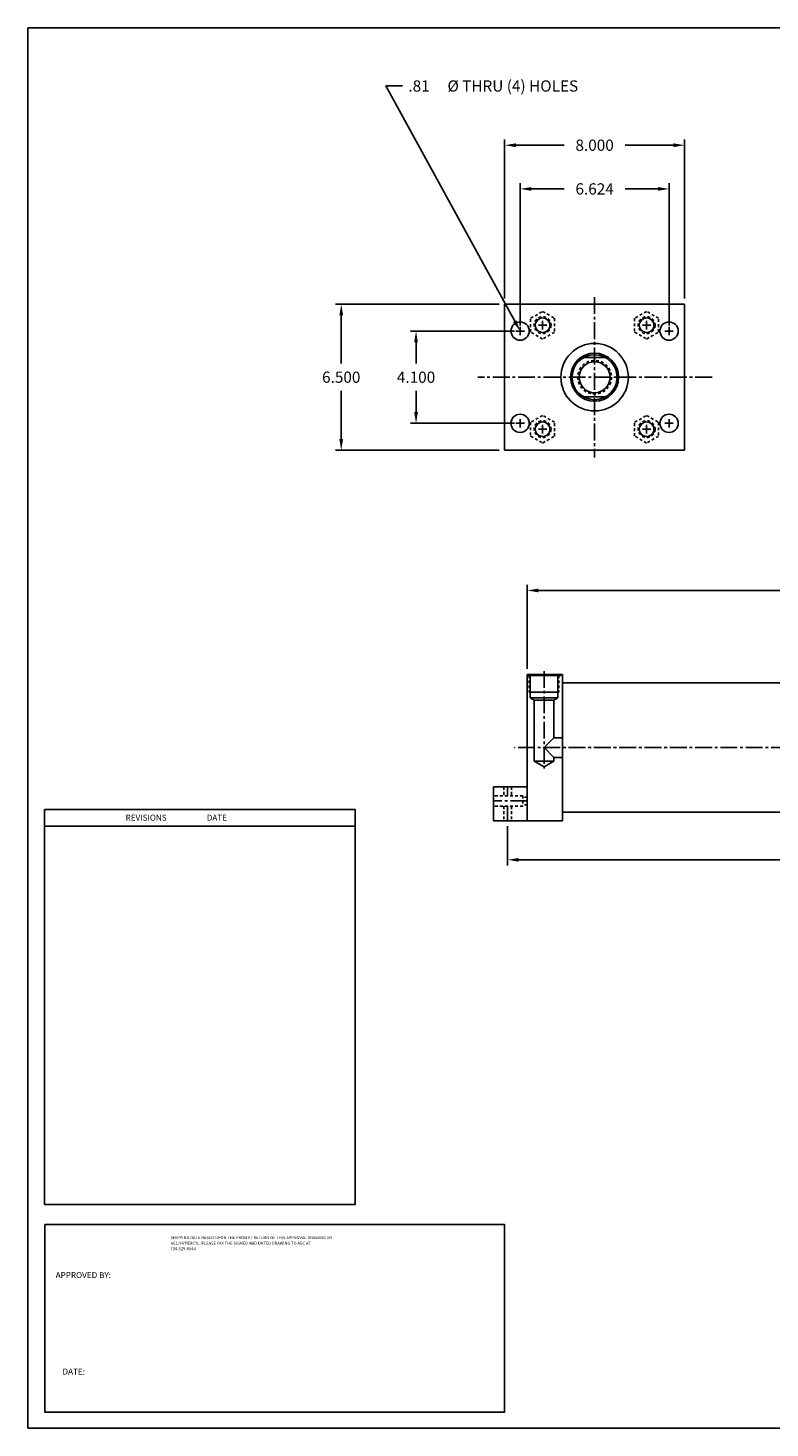
# Model space of a CAD drawing. Extents: x 20.2 to 103.4, y 6.1 to 68.3.
# Drawn here: x 20.2 to 53.2, y 6.1 to 68.3 of the extents above; entities that cross this region are included whole.
import ezdxf

# ---------------------------------------------------------------- set-up
doc = ezdxf.new("R2010")
doc.units = 0
doc.header["$MEASUREMENT"] = 0
doc.header["$PDMODE"] = 1
doc.linetypes.add('CENTER2', pattern=[1.125, 0.75, -0.125, 0.125, -0.125])
doc.linetypes.add('HIDDEN2', pattern=[0.1875, 0.125, -0.0625])
doc.layers.get('0').update_dxf_attribs({"linetype": 'CONTINUOUS'})
doc.layers.get('DEFPOINTS').update_dxf_attribs({"linetype": 'CONTINUOUS'})
for name, color, linetype in [('BORDER', 7, 'CONTINUOUS'), ('CENTER', 3, 'CENTER2'), ('HIDDEN', 7, 'HIDDEN2'), ('SOLID', 7, 'CONTINUOUS'), ('TEXT-DIM', 4, 'CONTINUOUS')]:
    doc.layers.add(name, color=color, linetype=linetype)
doc.styles.add('ROMANS', font='romans', dxfattribs={"height": 0.5})
doc.dimstyles.new('QUARTER', dxfattribs={"dimtxt": 0.5, "dimasz": 0.5, "dimexe": 0.25, "dimexo": 0.25, "dimgap": 0.36, "dimtad": 0, "dimtih": 1, "dimtoh": 1, "dimdec": 3, "dimzin": 4, "dimdsep": 46, "dimtxsty": 'ROMANS', "dimcen": 0.375, "dimclrd": 256, "dimclre": 256, "dimclrt": 256, "dimadec": 0, "dimazin": 0, "dimtfac": 0.75, "dimtdec": 3, "dimtofl": 0, "dimtmove": 2, "dimatfit": 3, "dimfxl": 0, "dimtolj": 1, "dimtzin": 4, "dimarcsym": 0})

# ---------------------------------------------------------------- blocks, each defined once
blk = doc.blocks.new('*D8')
at = {"layer": 'DEFPOINTS', "color": 0}
for p in [(41.375, 56.035), (34.109, 49.535), (41.375, 49.535)]:
    blk.add_point(p, dxfattribs=at)
at = {"layer": 'TEXT-DIM', "lineweight": -2}
for p, q in [((41.125, 56.035), (33.859, 56.035)), ((34.109, 55.535), (34.109, 53.395)), ((34.109, 50.035), (34.109, 52.175)), ((41.125, 49.535), (33.859, 49.535))]:
    blk.add_line(p, q, dxfattribs=at)
at = {"layer": 'TEXT-DIM'}
for points in [[(34.026, 55.535), (34.192, 55.535), (34.109, 56.035)], [(34.026, 50.035), (34.192, 50.035), (34.109, 49.535)]]:
    blk.add_solid(points, dxfattribs=at)
at = {"layer": 'TEXT-DIM', "insert": (34.109, 52.785), "char_height": 0.5, "attachment_point": 5, "style": 'ROMANS'}
blk.add_mtext('\\A1;6.500', dxfattribs=at)
blk = doc.blocks.new('*D7')
at = {"layer": 'DEFPOINTS', "color": 0}
for p in [(41.375, 63.098), (41.375, 56.035), (49.375, 56.035)]:
    blk.add_point(p, dxfattribs=at)
at = {"layer": 'TEXT-DIM', "lineweight": -2}
for p, q in [((41.375, 56.285), (41.375, 63.348)), ((41.875, 63.098), (44.015, 63.098)), ((48.875, 63.098), (46.735, 63.098)), ((49.375, 56.285), (49.375, 63.348))]:
    blk.add_line(p, q, dxfattribs=at)
at = {"layer": 'TEXT-DIM'}
for points in [[(41.875, 63.181), (41.875, 63.014), (41.375, 63.098)], [(48.875, 63.181), (48.875, 63.014), (49.375, 63.098)]]:
    blk.add_solid(points, dxfattribs=at)
at = {"layer": 'TEXT-DIM', "insert": (45.375, 63.098), "char_height": 0.5, "attachment_point": 5, "style": 'ROMANS'}
blk.add_mtext('\\A1;8.000', dxfattribs=at)
blk = doc.blocks.new('*D6')
at = {"layer": 'DEFPOINTS', "color": 0}
for p in [(42.063, 61.155), (42.063, 54.835), (48.687, 54.835)]:
    blk.add_point(p, dxfattribs=at)
at = {"layer": 'TEXT-DIM', "lineweight": -2}
for p, q in [((42.063, 55.085), (42.063, 61.405)), ((42.563, 61.155), (44.015, 61.155)), ((48.187, 61.155), (46.735, 61.155)), ((48.687, 55.085), (48.687, 61.405))]:
    blk.add_line(p, q, dxfattribs=at)
at = {"layer": 'TEXT-DIM'}
for points in [[(42.563, 61.239), (42.563, 61.072), (42.063, 61.155)], [(48.187, 61.239), (48.187, 61.072), (48.687, 61.155)]]:
    blk.add_solid(points, dxfattribs=at)
at = {"layer": 'TEXT-DIM', "insert": (45.375, 61.155), "char_height": 0.5, "attachment_point": 5, "style": 'ROMANS'}
blk.add_mtext('\\A1;6.624', dxfattribs=at)
blk = doc.blocks.new('*D9')
at = {"layer": 'DEFPOINTS', "color": 0}
for p in [(42.063, 54.835), (37.435, 50.735), (42.063, 50.735)]:
    blk.add_point(p, dxfattribs=at)
at = {"layer": 'TEXT-DIM', "lineweight": -2}
for p, q in [((41.813, 54.835), (37.185, 54.835)), ((37.435, 54.335), (37.435, 53.395)), ((37.435, 51.235), (37.435, 52.175)), ((41.813, 50.735), (37.185, 50.735))]:
    blk.add_line(p, q, dxfattribs=at)
at = {"layer": 'TEXT-DIM'}
for points in [[(37.352, 54.335), (37.518, 54.335), (37.435, 54.835)], [(37.352, 51.235), (37.518, 51.235), (37.435, 50.735)]]:
    blk.add_solid(points, dxfattribs=at)
at = {"layer": 'TEXT-DIM', "insert": (37.435, 52.785), "char_height": 0.5, "attachment_point": 5, "style": 'ROMANS'}
blk.add_mtext('\\A1;4.100', dxfattribs=at)
blk = doc.blocks.new('*D0')
at = {"layer": 'DEFPOINTS', "color": 0}
for p in [(95.594, 43.305), (42.378, 39.571), (95.594, 39.571)]:
    blk.add_point(p, dxfattribs=at)
at = {"layer": 'TEXT-DIM', "lineweight": -2}
for p, q in [((42.378, 39.821), (42.378, 43.555)), ((42.878, 43.305), (67.388, 43.305)), ((95.094, 43.305), (70.584, 43.305)), ((95.594, 39.821), (95.594, 43.555))]:
    blk.add_line(p, q, dxfattribs=at)
at = {"layer": 'TEXT-DIM'}
for points in [[(42.878, 43.388), (42.878, 43.221), (42.378, 43.305)], [(95.094, 43.388), (95.094, 43.221), (95.594, 43.305)]]:
    blk.add_solid(points, dxfattribs=at)
at = {"layer": 'TEXT-DIM', "insert": (68.986, 43.305), "char_height": 0.5, "attachment_point": 5, "style": 'ROMANS'}
blk.add_mtext('\\A1;53.216', dxfattribs=at)
blk = doc.blocks.new('*D4')
at = {"layer": 'DEFPOINTS', "color": 0}
for p in [(41.503, 33.071), (96.469, 33.071), (96.469, 31.33)]:
    blk.add_point(p, dxfattribs=at)
at = {"layer": 'TEXT-DIM', "lineweight": -2}
for p, q in [((41.503, 32.821), (41.503, 31.08)), ((96.469, 32.821), (96.469, 31.08)), ((42.003, 31.33), (67.388, 31.33)), ((95.969, 31.33), (70.584, 31.33))]:
    blk.add_line(p, q, dxfattribs=at)
at = {"layer": 'TEXT-DIM'}
for points in [[(42.003, 31.414), (42.003, 31.247), (41.503, 31.33)], [(95.969, 31.414), (95.969, 31.247), (96.469, 31.33)]]:
    blk.add_solid(points, dxfattribs=at)
at = {"layer": 'TEXT-DIM', "insert": (68.986, 31.33), "char_height": 0.5, "attachment_point": 5, "style": 'ROMANS'}
blk.add_mtext('\\A1;54.966', dxfattribs=at)

msp = doc.modelspace()

# ---------------------------------------------------------------- linework, layer by layer
for p, q in [((42.3778, 33.4463), (42.3778, 39.5713)), ((43.9398, 33.4463), (43.9398, 39.5713)), ((43.9398, 33.4463), (43.9398, 39.1963)), ((43.9398, 33.0713), (43.9398, 33.8213))]:
    msp.add_line(p, q)
at = {"layer": 'BORDER'}
for p, q in [((20.1812, 68.3083), (20.1812, 6.0731)), ((103.4174, 68.3083), (20.1812, 68.3083)), ((20.1812, 6.0731), (103.4174, 6.0731))]:
    msp.add_line(p, q, dxfattribs=at)
at = {"layer": 'CENTER'}
for p, q in [((45.3745, 56.3502), (45.3745, 49.2208)), ((45.3745, 56.3502), (45.3745, 56.3502)), ((41.8745, 54.835), (42.2505, 54.835)), ((42.0625, 54.647), (42.0625, 55.023)), ((43.2503, 55.0972), (42.8743, 55.0972)), ((43.0623, 54.9092), (43.0623, 55.2852)), ((47.4987, 55.0972), (47.8747, 55.0972)), ((47.6867, 54.9092), (47.6867, 55.2852)), ((48.4985, 54.835), (48.8745, 54.835)), ((48.6865, 54.647), (48.6865, 55.023)), ((50.5982, 52.785), (40.1757, 52.785)), ((41.8745, 50.735), (42.2505, 50.735)), ((42.0625, 50.547), (42.0625, 50.923)), ((43.2503, 50.4727), (42.8743, 50.4727)), ((43.0623, 50.6607), (43.0623, 50.2847)), ((47.4987, 50.4727), (47.8747, 50.4727)), ((47.6867, 50.6607), (47.6867, 50.2847)), ((48.4985, 50.735), (48.8745, 50.735)), ((48.6865, 50.547), (48.6865, 50.923)), ((43.1275, 39.7201), (43.1275, 35.3976)), ((41.7752, 36.3213), (41.7698, 36.3213)), ((95.5943, 36.3213), (41.8054, 36.3213)), ((41.5028, 34.5713), (41.5028, 34.1788)), ((41.5028, 33.7138), (41.5028, 33.0713))]:
    msp.add_line(p, q, dxfattribs=at)
at = {"layer": 'CENTER', "color": 3}
msp.add_line((42.3778, 33.9463), (40.8778, 33.9463), dxfattribs=at)
at = {"layer": 'HIDDEN'}
for p, q in [((42.4715, 39.5313), (42.4715, 38.7813)), ((43.7835, 39.5313), (43.7835, 38.7813)), ((41.3328, 34.5713), (41.3328, 34.1788)), ((41.6728, 34.5713), (41.6728, 34.1788)), ((41.3328, 33.7138), (41.3328, 33.0713)), ((42.1898, 34.1788), (42.1898, 33.7138)), ((42.3778, 34.1163), (42.1903, 34.1163)), ((42.3778, 33.7763), (42.1903, 33.7763))]:
    msp.add_line(p, q, dxfattribs=at)
at = {"layer": 'HIDDEN', "color": 7}
for p, q in [((42.1898, 34.1788), (40.8778, 34.1788)), ((42.1898, 33.7138), (40.8778, 33.7138)), ((41.6728, 33.7138), (41.6728, 33.0713))]:
    msp.add_line(p, q, dxfattribs=at)
at = {"layer": 'HIDDEN'}
for points in [[(42.5303, 54.79), (42.5303, 55.4043), (43.0623, 55.7115), (43.5943, 55.4043), (43.5943, 54.79), (43.0623, 54.4829)], [(48.2187, 54.79), (48.2187, 55.4043), (47.6867, 55.7115), (47.1547, 55.4043), (47.1547, 54.79), (47.6867, 54.4829)], [(42.5303, 50.7799), (42.5303, 50.1656), (43.0623, 49.8584), (43.5943, 50.1656), (43.5943, 50.7799), (43.0623, 51.087)], [(48.2187, 50.7799), (48.2187, 50.1656), (47.6867, 49.8584), (47.1547, 50.1656), (47.1547, 50.7799), (47.6867, 51.087)]]:
    msp.add_lwpolyline(points, close=True, dxfattribs=at)
for centre, radius in [((43.0623, 55.0972), 0.375), ((47.6867, 55.0972), 0.375), ((45.3745, 52.785), 0.75), ((43.0623, 50.4727), 0.375), ((47.6867, 50.4727), 0.375)]:
    msp.add_circle(centre, radius, dxfattribs=at)
at = {"layer": 'SOLID'}
for p, q in [((41.3745, 56.035), (41.3745, 49.535)), ((49.3745, 56.035), (41.3745, 56.035)), ((49.3745, 56.035), (49.3745, 49.535)), ((44.8904, 53.66), (45.8586, 53.66)), ((44.8904, 51.91), (45.8586, 51.91)), ((49.3745, 49.535), (41.3745, 49.535)), ((42.3775, 39.5713), (42.3775, 39.5313)), ((43.8775, 39.5313), (42.3775, 39.5313)), ((42.3778, 33.0713), (42.3778, 39.5713)), ((43.9398, 39.5713), (42.3778, 39.5713)), ((42.5115, 39.5313), (42.5115, 38.5313)), ((43.7435, 39.5313), (43.7435, 38.5313)), ((43.8775, 39.5713), (43.8775, 39.5313)), ((43.7835, 38.7813), (42.4715, 38.7813)), ((43.9398, 39.1963), (59.0658, 39.1963)), ((43.7435, 38.5313), (42.5115, 38.5313)), ((42.6895, 38.4285), (42.5115, 38.5313)), ((42.6895, 38.4285), (42.6895, 35.7153)), ((42.6895, 38.4285), (43.5655, 38.4285)), ((43.7435, 38.5313), (43.5655, 38.4285)), ((43.5655, 38.4285), (43.5655, 36.7593)), ((43.5655, 36.7593), (43.1275, 36.3213)), ((43.5655, 36.7593), (43.9398, 36.7593)), ((43.1275, 36.3213), (43.5655, 35.8833)), ((43.1275, 35.4624), (42.6895, 35.7153)), ((43.5655, 35.7153), (42.6895, 35.7153)), ((43.5655, 35.7153), (43.1275, 35.4624)), ((43.5655, 35.8833), (43.9398, 35.8833)), ((43.5655, 35.8833), (43.5655, 35.7153)), ((42.3778, 34.5713), (40.8778, 34.5713)), ((40.8778, 34.5713), (40.8778, 33.0713)), ((42.3778, 33.0713), (40.8778, 33.0713)), ((43.9398, 33.0713), (42.3778, 33.0713)), ((43.9398, 33.4463), (59.0658, 33.4463))]:
    msp.add_line(p, q, dxfattribs=at)
for centre, radius in [((43.0623, 55.0972), 0.3254), ((47.6867, 55.0972), 0.3254), ((42.0625, 54.835), 0.406), ((48.6865, 54.835), 0.406), ((45.3745, 52.785), 1.5), ((45.3745, 52.785), 1.068), ((45.3745, 52.785), 1.0005), ((45.3745, 52.785), 1), ((45.3745, 52.785), 0.688), ((42.0625, 50.735), 0.406), ((48.6865, 50.735), 0.406), ((43.0623, 50.4727), 0.3254), ((47.6867, 50.4727), 0.3254)]:
    msp.add_circle(centre, radius, dxfattribs=at)
at = {"layer": 'TEXT-DIM', "color": 7}
msp.add_line((42.3778, 34.5713), (42.3778, 33.0713), dxfattribs=at)
at = {"layer": 'TEXT-DIM'}
msp.add_line((20.9172, 32.8248), (34.7287, 32.8248), dxfattribs=at)
at = {"layer": 'TEXT-DIM', "extrusion": (0, 0, -1), "flags": 128}
msp.add_lwpolyline([(-41.8223, 55.2735), (-36.0959, 65.7304), (-36.8303, 65.7304)], dxfattribs=at)
at = {"layer": 'TEXT-DIM'}
for points in [[(20.9172, 33.561), (34.7287, 33.561), (34.7287, 16.0127), (20.9172, 16.0127)], [(20.9286, 15.1176), (41.3752, 15.1176), (41.3752, 6.7805), (20.9286, 6.7805)]]:
    msp.add_lwpolyline(points, close=True, dxfattribs=at)
at = {"layer": 'TEXT-DIM', "linetype": 'Continuous', "extrusion": (0, 0, -1)}
msp.add_solid([(-41.8954, 55.3135), (-42.0625, 54.835), (-41.7493, 55.2335)], dxfattribs=at)

# ---------------------------------------------------------------- texts
at = {"layer": 'TEXT-DIM'}
for s, p in [('.81 ', (37.095, 65.4804)), ('%%c', (38.8331, 65.4804)), (' THRU (4) HOLES', (39.3331, 65.4804))]:
    msp.add_text(s, height=0.5, dxfattribs=at).set_placement(p)
at = {"layer": 'TEXT-DIM', "style": 'ROMANS'}
for s, height, p in [('REVISIONS                      DATE', 0.265233, (24.5218, 33.071)), ('AEC/HYPERCYL. PLEASE FAX THE SIGNED AND DATED DRAWING TO AEC AT ', 0.132617, (26.5239, 14.2218)), ('SHIPPING DATE BASED UPON THE PROMPT RETURN OF THIS APPROVAL DRAWING TO ', 0.132617, (26.5239, 14.4681)), ('734-529-8844', 0.132617, (26.5113, 13.9755))]:
    msp.add_text(s, height=height, dxfattribs=at).set_placement(p)
at = {"layer": 'TEXT-DIM', "attachment_point": 1, "style": 'ROMANS'}
for s, insert, char_height, width in [('APPROVED BY:', (21.4126, 13.0031), 0.265233, 5.383863), ('DATE:', (21.715, 8.7138), 0.26523, 4.234501)]:
    msp.add_mtext(s, dxfattribs=dict(at, insert=insert, char_height=char_height, width=width))

# ---------------------------------------------------------------- dimensions: what is measured, and where the dimension line sits
at = {"layer": 'TEXT-DIM'}
for base, p1, p2, picture, middle in [((41.3745, 63.0976), (49.3745, 56.035), (41.3745, 56.035), '*D7', (45.3745, 63.0976)), ((42.0625, 61.1554), (48.6865, 54.835), (42.0625, 54.835), '*D6', (45.3745, 61.1554)), ((95.59426, 43.30478), (42.37777, 39.57126), (95.59426, 39.57126), '*D0', (68.98602, 43.30478)), ((96.46926, 31.33029), (41.50277, 33.07126), (96.46926, 33.07126), '*D4', (68.98602, 31.33029))]:
    dim = msp.add_linear_dim(base=base, p1=p1, p2=p2, dimstyle='QUARTER', dxfattribs=at)
    dim.commit()
    dim.dimension.update_dxf_attribs({"geometry": picture, "text_midpoint": middle})
for base, p1, p2, picture, middle in [((34.1089, 49.535), (41.3745, 56.035), (41.3745, 49.535), '*D8', (34.1089, 52.785)), ((37.435, 50.735), (42.0625, 54.835), (42.0625, 50.735), '*D9', (37.435, 52.785))]:
    dim = msp.add_linear_dim(base=base, p1=p1, p2=p2, angle=90, dimstyle='QUARTER', dxfattribs=at)
    dim.commit()
    dim.dimension.update_dxf_attribs({"geometry": picture, "text_midpoint": middle})

doc.saveas('drawing.dxf')
